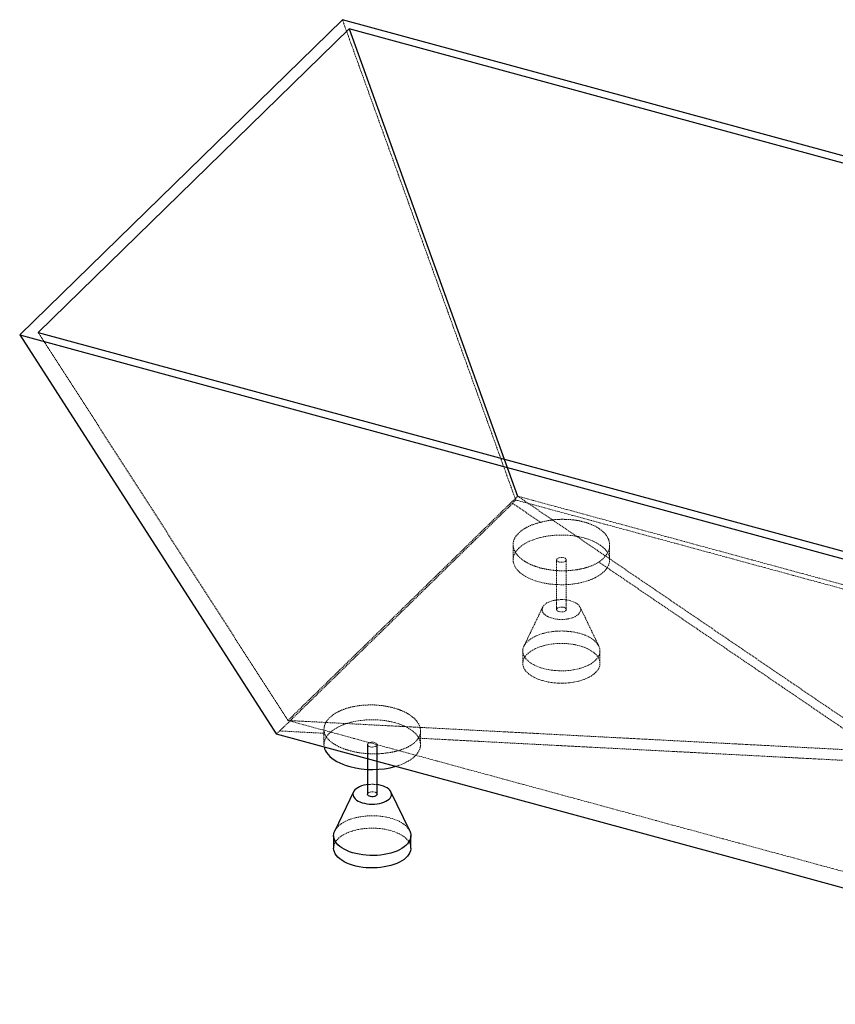
# Paper-space layout '_Trimetrisch' of a CAD drawing. Units: millimetres. Extents: x -19 to 1792, y -795 to 324.
# Drawn here: x -19 to 826, y -696 to 324 of the extents above; entities that cross this region are included whole.
import ezdxf

# ---------------------------------------------------------------- set-up
doc = ezdxf.new("R2010")
doc.units = ezdxf.units.MM
doc.linetypes.add('HIDDEN', pattern=[1.905, 1.27, -0.635])

psp = doc.layouts.new('_Trimetrisch')

# ---------------------------------------------------------------- linework, layer by layer
at = {"color": 7, "linetype": 'Continuous', "lineweight": 25}
for p, q in [((315.1, 323.9), (-19.3, -2.5)), ((1791.8, -77.4), (315.1, 323.9)), ((322, 314.3), (0, 0)), ((1772.5, -79.9), (322, 314.3)), ((322, 314.3), (496.7, -169.6)), ((0, 0), (1450.4, -394.2)), ((-19.3, -2.5), (1457.4, -403.8)), ((-19.3, -2.5), (246.6, -415.6)), ((341, -426.9), (341, -478.3)), ((351, -478.3), (351, -426.9)), ((326.6, -475.8), (307.2, -516.2)), ((384.8, -516.2), (365.4, -475.8)), ((306, -521.2), (306, -534)), ((386, -534), (386, -521.2))]:
    psp.add_line(p, q, dxfattribs=at)
at = {"color": 7, "linetype": 'HIDDEN', "lineweight": 18}
for p, q in [((315.1, 323.9), (494.7, -173.5)), ((0, 0), (258.7, -401.9)), ((496.7, -169.6), (258.7, -401.9)), ((1513.8, -446), (496.7, -169.6)), ((496.7, -169.6), (863.4, -419.1)), ((494.7, -173.5), (491.5, -177)), ((491.5, -177), (520.4, -196.7)), ((492, -219.8), (492, -235.5)), ((592, -235.5), (592, -220.2)), ((537, -235.5), (537, -287)), ((547, -287), (547, -235.5)), ((522.6, -284.5), (503.2, -324.9)), ((580.9, -324.9), (561.4, -284.5)), ((502, -329.8), (502, -342.7)), ((582, -342.7), (582, -329.8)), ((258.7, -401.9), (849.4, -432.8)), ((258.7, -401.9), (1275.8, -678.3)), ((246.6, -415.6), (250.1, -412.7)), ((250.1, -412.7), (296.6, -415.2)), ((296, -411.2), (296, -426.9)), ((396, -426.9), (396, -412.8))]:
    psp.add_line(p, q, dxfattribs=at)
at = {"color": 7, "linetype": 'HIDDEN', "lineweight": 18, "flags": 128}
for points in [[(491.5, -177), (437.1, -230.1), (370.8, -294.9), (251.8, -411.1), (250.1, -412.7)], [(1525.9, -453.7), (1277.6, -386.3), (1010.3, -313.6), (876.6, -277.3), (609.2, -204.6), (494.7, -173.5)], [(518.7, -258.3), (522.5, -259.3), (526.4, -260), (530.4, -260.6), (534.5, -261), (538.7, -261.2), (542.9, -261.3), (547.1, -261.2), (551.2, -260.9), (555.3, -260.4), (559.3, -259.7), (563.1, -258.9), (566.9, -257.9), (570.4, -256.8), (573.8, -255.5), (576.9, -254), (579.8, -252.5), (582.4, -250.8), (584.7, -249), (586.7, -247.1), (588.4, -245.1), (589.8, -243.1), (590.9, -241), (591.6, -238.9), (592, -236.7), (592, -234.6), (591.7, -232.4), (591, -230.3), (590, -228.2), (588.6, -226.2), (586.9, -224.2), (584.9, -222.3), (582.6, -220.5), (580, -218.8), (577.1, -217.2), (574, -215.8), (570.7, -214.5), (567.2, -213.3), (563.5, -212.3), (559.6, -211.4), (555.7, -210.8), (551.6, -210.3), (547.4, -209.9), (543.3, -209.8), (539.1, -209.8), (534.9, -210.1), (530.8, -210.5), (526.8, -211), (522.8, -211.8), (519, -212.7), (515.4, -213.8), (512, -215), (508.7, -216.3), (505.7, -217.8), (503, -219.5), (500.5, -221.2), (498.3, -223.1), (496.4, -225), (494.9, -227), (493.6, -229), (492.8, -231.2), (492.2, -233.3), (492, -235.5), (492.2, -237.6), (492.7, -239.7), (493.6, -241.9), (494.7, -243.9), (496.3, -245.9), (498.1, -247.9), (500.3, -249.7), (502.7, -251.5), (505.5, -253.1), (508.4, -254.6), (511.6, -256), (515.1, -257.2), (518.7, -258.3)], [(539.7, -237.8), (538.6, -237.4), (537.7, -236.9), (537.2, -236.2), (537, -235.5), (537.2, -234.8), (537.8, -234.2), (538.6, -233.7), (539.8, -233.3), (541, -233), (542.4, -233), (543.7, -233.1), (544.9, -233.5), (545.9, -233.9), (546.6, -234.5), (547, -235.2), (547, -235.9), (546.6, -236.6), (545.9, -237.2), (544.9, -237.7), (543.7, -238), (542.3, -238.1), (541, -238.1), (539.7, -237.8)], [(551.4, -277.9), (548.9, -277.3), (546.4, -276.9), (543.7, -276.7), (541, -276.7), (538.4, -276.9), (535.8, -277.2), (533.3, -277.7), (531, -278.4), (528.9, -279.2), (527, -280.2), (525.4, -281.3), (524, -282.5), (523, -283.8), (522.4, -285.1), (522.1, -286.5), (522.1, -287.8), (522.5, -289.2), (523.2, -290.5), (524.3, -291.8), (525.7, -292.9), (527.4, -294), (529.4, -295), (531.5, -295.7), (533.9, -296.4), (536.4, -296.9), (539, -297.2), (541.7, -297.3), (544.3, -297.2), (547, -297), (549.5, -296.5), (551.9, -295.9), (554.1, -295.2), (556.2, -294.3), (557.9, -293.2), (559.4, -292.1), (560.6, -290.9), (561.4, -289.5), (561.9, -288.2), (562, -286.8), (561.8, -285.4), (561.2, -284.1), (560.3, -282.8), (559.1, -281.6), (557.5, -280.5), (555.7, -279.5), (553.6, -278.6), (551.4, -277.9)], [(544.4, -284.7), (545.5, -285.1), (546.3, -285.7), (546.9, -286.3), (547, -287), (546.8, -287.7), (546.3, -288.3), (545.4, -288.9), (544.3, -289.3), (543, -289.5), (541.7, -289.5), (540.3, -289.4), (539.1, -289.1), (538.1, -288.6), (537.4, -288), (537.1, -287.3), (537.1, -286.6), (537.5, -285.9), (538.2, -285.3), (539.2, -284.9), (540.4, -284.5), (541.7, -284.4), (543.1, -284.5), (544.4, -284.7)], [(560.7, -311.6), (563.9, -312.6), (567, -313.7), (569.8, -315), (572.4, -316.4), (574.7, -317.9), (576.7, -319.6), (578.4, -321.3), (579.8, -323.1), (580.9, -324.9), (581.6, -326.8), (582, -328.7), (582, -330.7), (581.7, -332.6), (581, -334.5), (580, -336.3), (578.6, -338.1), (577, -339.9), (575, -341.5), (572.7, -343.1), (570.2, -344.5), (567.4, -345.8), (564.4, -346.9), (561.2, -347.9), (557.8, -348.8), (554.3, -349.4), (550.7, -350), (547, -350.3), (543.2, -350.4), (539.5, -350.4), (535.8, -350.2), (532.1, -349.8), (528.5, -349.2), (525, -348.5), (521.7, -347.6), (518.6, -346.5), (515.7, -345.3), (513, -344), (510.5, -342.5), (508.3, -340.9), (506.5, -339.3), (504.9, -337.5), (503.7, -335.7), (502.8, -333.8), (502.2, -331.9), (502, -330), (502.2, -328), (502.7, -326.1), (503.5, -324.3), (504.7, -322.4), (506.2, -320.7), (508.1, -319), (510.2, -317.4), (512.6, -315.9), (515.2, -314.5), (518.1, -313.3), (521.3, -312.2), (524.6, -311.3), (528, -310.5), (531.6, -310), (535.2, -309.5), (538.9, -309.3), (542.7, -309.2), (546.4, -309.4), (550.1, -309.7), (553.8, -310.1), (557.3, -310.8), (560.7, -311.6)], [(560.7, -324.5), (563.9, -325.5), (567, -326.6), (569.8, -327.9), (572.4, -329.3), (574.7, -330.8), (576.7, -332.4), (578.4, -334.1), (579.8, -335.9), (580.9, -337.8), (581.6, -339.7), (582, -341.6), (582, -343.5), (581.7, -345.4), (581, -347.3), (580, -349.2), (578.6, -351), (577, -352.7), (575, -354.4), (572.7, -355.9), (570.2, -357.3), (567.4, -358.6), (564.4, -359.8), (561.2, -360.8), (557.8, -361.6), (554.3, -362.3), (550.7, -362.8), (547, -363.1), (543.2, -363.3), (539.5, -363.3), (535.8, -363), (532.1, -362.7), (528.5, -362.1), (525, -361.3), (521.7, -360.4), (518.6, -359.4), (515.7, -358.2), (513, -356.8), (510.5, -355.4), (508.3, -353.8), (506.5, -352.1), (504.9, -350.4), (503.7, -348.5), (502.8, -346.7), (502.2, -344.8), (502, -342.8), (502.2, -340.9), (502.7, -339), (503.5, -337.1), (504.7, -335.3), (506.2, -333.5), (508.1, -331.8), (510.2, -330.2), (512.6, -328.8), (515.2, -327.4), (518.1, -326.2), (521.3, -325.1), (524.6, -324.2), (528, -323.4), (531.6, -322.8), (535.2, -322.4), (538.9, -322.2), (542.7, -322.1), (546.4, -322.2), (550.1, -322.5), (553.8, -323), (557.3, -323.7), (560.7, -324.5)], [(370.6, -449.3), (370.9, -449.2), (374.4, -448.1), (377.7, -446.8), (380.9, -445.3), (383.7, -443.8), (386.4, -442.1), (388.7, -440.3), (390.7, -438.4), (392.4, -436.4), (393.8, -434.4), (394.9, -432.3), (395.6, -430.2), (396, -428), (396, -425.9), (395.6, -423.7), (395, -421.6), (393.9, -419.5), (392.6, -417.5), (390.9, -415.5), (388.9, -413.6), (386.6, -411.8), (384, -410.1), (381.1, -408.5), (378, -407.1), (374.7, -405.8), (371.2, -404.6), (367.5, -403.6), (363.6, -402.8), (359.6, -402.1), (355.6, -401.6), (351.4, -401.3), (347.3, -401.1), (343.1, -401.2), (338.9, -401.4), (334.8, -401.8), (330.7, -402.3), (326.8, -403.1), (323, -404), (319.4, -405.1), (315.9, -406.3), (312.7, -407.7), (309.7, -409.2), (307, -410.8), (304.5, -412.5), (302.3, -414.4), (300.4, -416.3), (298.9, -418.3), (297.6, -420.4), (296.8, -422.5), (296.2, -424.6), (296, -426.8), (296.2, -428.9), (296.2, -429.1)], [(343.7, -429.1), (342.6, -428.7), (341.7, -428.2), (341.2, -427.5), (341, -426.8), (341.2, -426.2), (341.8, -425.5), (342.6, -425), (343.8, -424.6), (345, -424.3), (346.4, -424.3), (347.7, -424.4), (348.9, -424.8), (349.9, -425.3), (350.6, -425.9), (351, -426.5), (351, -427.2), (350.6, -427.9), (349.9, -428.5), (348.9, -429), (347.7, -429.3), (346.3, -429.4), (345, -429.4), (343.7, -429.1)], [(341, -478.3), (341.1, -477.9), (341.4, -477.3), (342.2, -476.7), (343.2, -476.2), (344.4, -475.9), (345.7, -475.7), (347.1, -475.8), (348.4, -476)], [(307.2, -516.2), (307.5, -515.6), (308.7, -513.7), (310.2, -512), (312, -510.3), (314.2, -508.7), (316.6, -507.2), (319.2, -505.8), (322.1, -504.6), (325.2, -503.5), (328.5, -502.6), (332, -501.9), (335.6, -501.3), (339.2, -500.9), (342.9, -500.6), (346.7, -500.6), (350.4, -500.7), (354.1, -501), (357.8, -501.5), (361.3, -502.1), (364.7, -502.9)], [(364.7, -502.9), (367.9, -503.9), (371, -505), (373.8, -506.3), (376.3, -507.7), (378.7, -509.2), (380.7, -510.9), (382.4, -512.6), (383.8, -514.4), (384.8, -516.2)], [(306, -534), (306.2, -532.2), (306.7, -530.3), (307.5, -528.4), (308.7, -526.6), (310.2, -524.8), (312, -523.1), (314.2, -521.5), (316.6, -520.1), (319.2, -518.7), (322.1, -517.5), (325.2, -516.4), (328.5, -515.5), (332, -514.7), (335.6, -514.1), (339.2, -513.7), (342.9, -513.5), (346.7, -513.4), (350.4, -513.5), (354.1, -513.8), (357.8, -514.3), (361.3, -515), (364.7, -515.8)], [(364.7, -515.8), (367.9, -516.8), (371, -517.9), (373.8, -519.2), (376.3, -520.6), (378.7, -522.1), (380.7, -523.7), (382.4, -525.4), (383.8, -527.2), (384.9, -529.1), (385.6, -531), (386, -532.9), (386, -534)]]:
    psp.add_lwpolyline(points, dxfattribs=at)
at = {"color": 7, "linetype": 'Continuous', "lineweight": 25, "flags": 128}
for points in [[(246.6, -415.6), (494.9, -483), (762.2, -555.7), (895.9, -592), (1163.2, -664.7), (1277.8, -695.8)], [(296.2, -429.1), (296.7, -431.1), (297.5, -433.2), (298.7, -435.2), (300.3, -437.2), (302.1, -439.2), (304.3, -441), (306.7, -442.8), (309.4, -444.4), (312.4, -445.9), (315.6, -447.3), (319.1, -448.6), (322.7, -449.6)], [(341, -468.3), (339.8, -468.5), (337.3, -469), (335, -469.7), (332.9, -470.5), (331, -471.5), (329.4, -472.6), (328, -473.8), (327, -475.1), (326.4, -476.4), (326, -477.8), (326.1, -479.1), (326.5, -480.5), (327.2, -481.8), (328.3, -483.1), (329.7, -484.3), (331.4, -485.3), (333.3, -486.3), (335.5, -487.1), (337.9, -487.7), (340.4, -488.2), (343, -488.5), (345.7, -488.6), (348.3, -488.5), (351, -488.3), (353.5, -487.8), (355.9, -487.2), (358.1, -486.5), (360.1, -485.6), (361.9, -484.5), (363.4, -483.4), (364.6, -482.2), (365.4, -480.9), (365.9, -479.5), (366, -478.1), (365.8, -476.8), (365.2, -475.4), (364.3, -474.1), (363.1, -472.9), (361.5, -471.8), (359.7, -470.8), (357.6, -469.9), (355.4, -469.2), (355.4, -469.2)], [(355.4, -469.2), (352.9, -468.6), (351, -468.3)], [(351, -478.3), (351, -478.3), (350.8, -479), (350.3, -479.6), (349.4, -480.2), (348.3, -480.6), (347, -480.8), (345.6, -480.9), (344.3, -480.7), (343.1, -480.4), (342.1, -479.9), (341.4, -479.3), (341.1, -478.6), (341, -478.3)], [(384.8, -516.2), (384.9, -516.2), (385.6, -518.1), (386, -520), (386, -522), (385.7, -523.9), (385, -525.8), (384, -527.7), (382.6, -529.5), (380.9, -531.2), (379, -532.8), (376.7, -534.4), (374.2, -535.8), (371.4, -537.1), (368.4, -538.2), (365.2, -539.2), (361.8, -540.1), (358.3, -540.8), (354.7, -541.3), (351, -541.6), (347.2, -541.7), (343.5, -541.7), (339.8, -541.5), (336.1, -541.1), (332.5, -540.5), (329, -539.8), (325.7, -538.9), (322.6, -537.8), (319.6, -536.6), (316.9, -535.3), (314.5, -533.8), (312.3, -532.3), (310.5, -530.6), (308.9, -528.8), (307.7, -527), (306.8, -525.1), (306.2, -523.2), (306, -521.3), (306.2, -519.4), (306.7, -517.4), (307.2, -516.2)], [(386, -534), (386, -534.8), (385.7, -536.8), (385, -538.7), (384, -540.5), (382.6, -542.3), (380.9, -544), (379, -545.7), (376.7, -547.2), (374.2, -548.6), (371.4, -549.9), (368.4, -551.1), (365.2, -552.1), (361.8, -552.9), (358.3, -553.6), (354.7, -554.1), (351, -554.5), (347.2, -554.6), (343.5, -554.6), (339.8, -554.4), (336.1, -554), (332.5, -553.4), (329, -552.7), (325.7, -551.8), (322.6, -550.7), (319.6, -549.5), (316.9, -548.2), (314.5, -546.7), (312.3, -545.1), (310.5, -543.4), (308.9, -541.7), (307.7, -539.9), (306.8, -538), (306.2, -536.1), (306, -534.1), (306, -534)]]:
    psp.add_lwpolyline(points, dxfattribs=at)
at = {"color": 7, "linetype": 'Continuous', "lineweight": 25}
psp.add_arc((346, -360.7), 92, 255.3195, 285.5251, dxfattribs=at)
at = {"color": 7, "linetype": 'HIDDEN', "lineweight": 18}
for centre, radius, start, end in [((346, -506.2), 38.2, 82.4756, 97.5244), ((348.1, -479), 3.02, 14.0352, 84.9618)]:
    psp.add_arc(centre, radius, start, end, dxfattribs=at)
for points, knots in [([(520.4, -196.7), (523, -196), (525.6, -195.4), (529.6, -194.7), (531, -194.4), (533.8, -194.1), (535.2, -193.9), (539.4, -193.6), (542.2, -193.5), (546.4, -193.6), (547.8, -193.6), (550.6, -193.8), (552, -193.9), (556.1, -194.3), (558.7, -194.8), (562.6, -195.6), (563.9, -195.9), (566.4, -196.6), (567.6, -196.9), (571.2, -198.1), (573.4, -199), (576.6, -200.5), (577.6, -201), (579.5, -202.1), (580.4, -202.7), (583, -204.5), (584.6, -205.8), (586.6, -207.8), (587.2, -208.4), (588.4, -209.9), (588.9, -210.6), (590.2, -212.7), (590.9, -214.2), (591.6, -216.5), (591.8, -217.3), (592, -218.8), (592, -219.6), (592, -222), (591.8, -223.5), (591, -225.8), (590.7, -226.6), (590, -228.1), (589.6, -228.8), (588.1, -231.1), (587, -232.5), (584.9, -234.5), (584.2, -235.2), (582.6, -236.5), (581.7, -237.2), (580.8, -237.8)], [0, 0, 0, 0, 0.0625, 0.0625, 0.09375, 0.09375, 0.125, 0.125, 0.1875, 0.1875, 0.21875, 0.21875, 0.25, 0.25, 0.3125, 0.3125, 0.34375, 0.34375, 0.375, 0.375, 0.4375, 0.4375, 0.46875, 0.46875, 0.5, 0.5, 0.5625, 0.5625, 0.59375, 0.59375, 0.625, 0.625, 0.6875, 0.6875, 0.71875, 0.71875, 0.75, 0.75, 0.8125, 0.8125, 0.84375, 0.84375, 0.875, 0.875, 0.9375, 0.9375, 0.96875, 0.96875, 1, 1, 1, 1]), ([(580.8, -237.8), (578.5, -239.3), (575.8, -240.6), (572.2, -242.1), (571.4, -242.4), (569.9, -242.9), (569.1, -243.1), (566.7, -243.9), (565.1, -244.3), (561.7, -245.1), (560, -245.4), (557.3, -245.9), (556.4, -246), (554.6, -246.2), (553.7, -246.3), (549.1, -246.8), (545.4, -246.9), (540.8, -246.8), (539.8, -246.8), (537.9, -246.7), (537, -246.6), (534.2, -246.4), (532.4, -246.2), (528.8, -245.7), (527, -245.4), (524.3, -244.9), (523.5, -244.7), (521.7, -244.3), (520.9, -244.1), (516.7, -242.9), (513.6, -241.8), (509.9, -240.2), (509.2, -239.9), (507.8, -239.2), (507.1, -238.8), (505.2, -237.8), (503.9, -237), (501.6, -235.5), (500.6, -234.6), (499.1, -233.4), (498.6, -232.9), (497.7, -232.1), (497.3, -231.6), (495.3, -229.4), (494.1, -227.5), (493, -225.1), (492.9, -224.6), (492.5, -223.6), (492.4, -223.1), (492.1, -221.7), (492, -220.7), (492, -218.8), (492.1, -217.8), (492.5, -216.3), (492.6, -215.8), (492.9, -214.9), (493.1, -214.4), (494.2, -212), (495.4, -210.2), (497.5, -208.1), (497.9, -207.6), (498.8, -206.8), (499.3, -206.4), (500.8, -205.1), (501.9, -204.4), (504.2, -202.9), (505.4, -202.2), (507.4, -201.2), (508.1, -200.9), (509.5, -200.2), (510.2, -199.9), (513.9, -198.5), (517.1, -197.5), (520.4, -196.7)], [0, 0, 0, 0, 0.0625, 0.0625, 0.078125, 0.078125, 0.09375, 0.09375, 0.125, 0.125, 0.15625, 0.15625, 0.171875, 0.171875, 0.1875, 0.1875, 0.25, 0.25, 0.265625, 0.265625, 0.28125, 0.28125, 0.3125, 0.3125, 0.34375, 0.34375, 0.359375, 0.359375, 0.375, 0.375, 0.4375, 0.4375, 0.453125, 0.453125, 0.46875, 0.46875, 0.5, 0.5, 0.53125, 0.53125, 0.546875, 0.546875, 0.5625, 0.5625, 0.625, 0.625, 0.640625, 0.640625, 0.65625, 0.65625, 0.6875, 0.6875, 0.71875, 0.71875, 0.734375, 0.734375, 0.75, 0.75, 0.8125, 0.8125, 0.828125, 0.828125, 0.84375, 0.84375, 0.875, 0.875, 0.90625, 0.90625, 0.921875, 0.921875, 0.9375, 0.9375, 1, 1, 1, 1]), ([(860.1, -428), (848.5, -420.1), (836.9, -412.1), (813.6, -396.3), (802, -388.4), (767.1, -364.6), (743.8, -348.7), (674, -301.2), (627.4, -269.5), (580.8, -237.8)], [0, 0, 0, 0, 0.125, 0.125, 0.25, 0.25, 0.5, 0.5, 1, 1, 1, 1]), ([(296.6, -415.2), (296, -413.2), (295.9, -411.3), (296.2, -408.8), (296.3, -408.3), (296.5, -407.4), (296.7, -406.9), (297.2, -405.4), (297.6, -404.5), (298.7, -402.7), (299.4, -401.8), (300.5, -400.4), (300.9, -400), (301.7, -399.1), (302.1, -398.7), (304.5, -396.6), (306.6, -395.1), (309.8, -393.3), (310.5, -393), (311.8, -392.3), (312.5, -392), (314.6, -391.1), (316.1, -390.5), (319.1, -389.4), (320.7, -388.9), (323.2, -388.3), (324.1, -388.1), (325.8, -387.7), (326.6, -387.5), (331, -386.7), (334.5, -386.2), (339.2, -385.9), (340.1, -385.9), (342, -385.8), (342.9, -385.8), (345.7, -385.8), (347.6, -385.8), (351.3, -386), (353.1, -386.2), (355.9, -386.5), (356.8, -386.6), (358.6, -386.8), (359.5, -387), (364, -387.8), (367.4, -388.6), (371.5, -389.9), (372.3, -390.1), (373.9, -390.7), (374.7, -391), (376.9, -391.9), (378.4, -392.5), (381.1, -393.9), (382.4, -394.6), (384.3, -395.7), (384.9, -396.1), (386, -396.9), (386.6, -397.3), (389.2, -399.4), (391, -401.1), (392.7, -403.4), (393.1, -403.9), (393.7, -404.8), (394, -405.3), (394.7, -406.7), (395.1, -407.7), (395.7, -409.6), (395.9, -410.6), (396, -412.1), (396, -412.6), (396, -413.5), (396, -414), (395.7, -416.5), (395, -418.4), (393.9, -420.2)], [0, 0, 0, 0, 0.0625, 0.0625, 0.078125, 0.078125, 0.09375, 0.09375, 0.125, 0.125, 0.15625, 0.15625, 0.171875, 0.171875, 0.1875, 0.1875, 0.25, 0.25, 0.265625, 0.265625, 0.28125, 0.28125, 0.3125, 0.3125, 0.34375, 0.34375, 0.359375, 0.359375, 0.375, 0.375, 0.4375, 0.4375, 0.453125, 0.453125, 0.46875, 0.46875, 0.5, 0.5, 0.53125, 0.53125, 0.546875, 0.546875, 0.5625, 0.5625, 0.625, 0.625, 0.640625, 0.640625, 0.65625, 0.65625, 0.6875, 0.6875, 0.71875, 0.71875, 0.734375, 0.734375, 0.75, 0.75, 0.8125, 0.8125, 0.828125, 0.828125, 0.84375, 0.84375, 0.875, 0.875, 0.90625, 0.90625, 0.921875, 0.921875, 0.9375, 0.9375, 1, 1, 1, 1]), ([(393.9, -420.2), (393.1, -421.5), (392.1, -422.7), (390.3, -424.5), (389.6, -425.1), (388.5, -425.9), (388.1, -426.2), (387.3, -426.8), (386.9, -427), (384.9, -428.4), (383.1, -429.3), (380.1, -430.7), (379, -431.1), (377.4, -431.7), (376.8, -431.9), (375.7, -432.3), (375.1, -432.5), (372.2, -433.4), (369.8, -434), (366, -434.8), (364.7, -435), (362.7, -435.3), (362.1, -435.4), (360.7, -435.6), (360, -435.7), (356.6, -436.1), (353.9, -436.3), (349.7, -436.4), (348.3, -436.4), (346.2, -436.4), (345.5, -436.4), (344.1, -436.3), (343.3, -436.3), (339.8, -436.1), (337.1, -435.9), (333, -435.3), (331.6, -435.1), (329.6, -434.7), (328.9, -434.6), (327.6, -434.3), (327, -434.2), (323.7, -433.5), (321.3, -432.8), (317.7, -431.6), (316.6, -431.2), (314.9, -430.6), (314.3, -430.3), (313.3, -429.9), (312.7, -429.7), (310.1, -428.5), (308.2, -427.4), (305.7, -425.8), (304.8, -425.2), (303.7, -424.4), (303.3, -424.1), (302.6, -423.5), (302.2, -423.2), (300.6, -421.7), (299.5, -420.4), (298.1, -418.5), (297.8, -417.8), (297.3, -416.8), (297.1, -416.5), (296.8, -415.8), (296.7, -415.5), (296.6, -415.2)], [0, 0, 0, 0, 0.0625, 0.0625, 0.09375, 0.09375, 0.109375, 0.109375, 0.125, 0.125, 0.1875, 0.1875, 0.21875, 0.21875, 0.234375, 0.234375, 0.25, 0.25, 0.3125, 0.3125, 0.34375, 0.34375, 0.359375, 0.359375, 0.375, 0.375, 0.4375, 0.4375, 0.46875, 0.46875, 0.484375, 0.484375, 0.5, 0.5, 0.5625, 0.5625, 0.59375, 0.59375, 0.609375, 0.609375, 0.625, 0.625, 0.6875, 0.6875, 0.71875, 0.71875, 0.734375, 0.734375, 0.75, 0.75, 0.8125, 0.8125, 0.84375, 0.84375, 0.859375, 0.859375, 0.875, 0.875, 0.9375, 0.9375, 0.96875, 0.96875, 0.984375, 0.984375, 1, 1, 1, 1]), ([(844.1, -443.7), (825.3, -442.7), (806.5, -441.7), (769, -439.8), (750.3, -438.8), (694, -435.9), (656.5, -433.9), (544, -428.1), (469, -424.2), (393.9, -420.2)], [0, 0, 0, 0, 0.125, 0.125, 0.25, 0.25, 0.5, 0.5, 1, 1, 1, 1])]:
    psp.add_open_spline(points, degree=3, knots=knots, dxfattribs=at)

doc.saveas('drawing.dxf')
